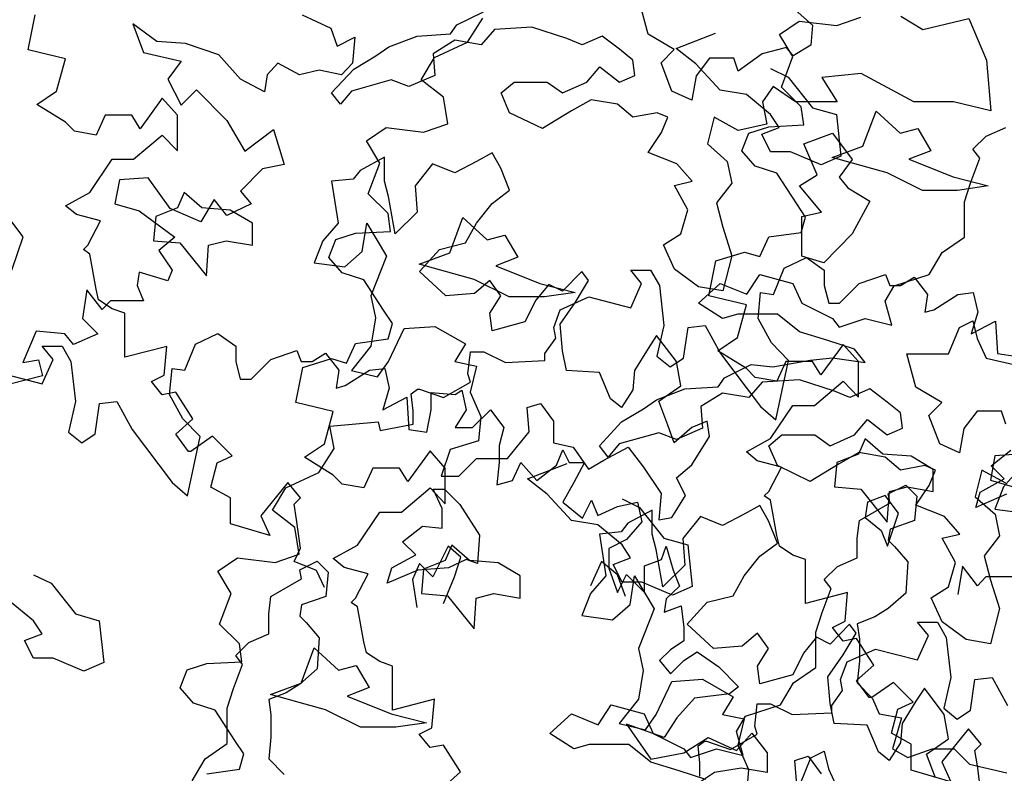
# Model space of a CAD drawing. Units: inches. Extents: x 13 to 460, y 37 to 289.
# Drawn here: x 61 to 67, y 72 to 77 of the extents above; entities that cross this region are included whole.
import ezdxf

# ---------------------------------------------------------------- set-up
doc = ezdxf.new("R2010")
doc.units = ezdxf.units.IN
doc.header["$MEASUREMENT"] = 0
doc.layers.add('G', color=76, linetype='Continuous')

msp = doc.modelspace()

# ---------------------------------------------------------------- linework, layer by layer
at = {"layer": 'G'}
for p, q in [((64.8368, 77.0642), (64.7783, 77.2812)), ((63.5914, 77.1252), (63.7644, 77.2105)), ((65.7946, 77.2227), (65.9092, 77.1227)), ((60.7961, 76.9632), (60.8417, 77.1915)), ((61.4789, 77.1326), (61.5494, 76.9459)), ((61.6365, 77.0164), (61.4789, 77.1326)), ((62.5822, 77.1907), (62.7689, 77.1035)), ((63.6607, 77.0119), (63.7602, 77.1696)), ((65.6937, 77.0635), (65.8222, 77.1507)), ((65.8222, 77.1507), (66.067, 77.1216)), ((66.067, 77.1216), (66.2246, 77.1756)), ((66.4844, 77.1812), (66.6282, 77.0959)), ((66.6282, 77.0959), (66.928, 77.1666)), ((66.928, 77.1666), (67.0425, 76.896)), ((62.7689, 77.1035), (62.8104, 76.9873)), ((63.333, 77.052), (63.5499, 77.0666)), ((63.5499, 77.0666), (63.5914, 77.1252)), ((63.8351, 77.0959), (63.7498, 76.9959)), ((64.0788, 77.1105), (63.8351, 77.0959)), ((64.3079, 77.0374), (64.0788, 77.1105)), ((65.0192, 76.9708), (65.2775, 77.0708)), ((65.9092, 77.1227), (65.897, 76.9935)), ((61.8232, 77.0039), (61.6365, 77.0164)), ((62.0389, 76.9293), (61.8232, 77.0039)), ((62.8104, 76.9873), (62.9265, 77.0454)), ((62.9265, 77.0454), (62.9099, 76.8753)), ((63.1478, 76.9813), (63.333, 77.052)), ((63.5767, 77.0252), (63.4354, 76.9374)), ((63.445, 76.9123), (63.6607, 77.0119)), ((63.7498, 76.9959), (63.5767, 77.0252)), ((64.4078, 76.9959), (64.3079, 77.0374)), ((64.537, 77.052), (64.4078, 76.9959)), ((64.6516, 76.9667), (64.537, 77.052)), ((65.0074, 76.9642), (64.8368, 77.0642)), ((65.7808, 76.9183), (65.6937, 77.0635)), ((61.0408, 76.9051), (60.7961, 76.9632)), ((61.5494, 76.9459), (61.7941, 76.8878)), ((63.0625, 76.9228), (63.1478, 76.9813)), ((63.4354, 76.9374), (63.4476, 76.796)), ((64.7369, 76.896), (64.6516, 76.9667)), ((64.9221, 76.8789), (65.0074, 76.9642)), ((65.1483, 76.8709), (65.0192, 76.9708)), ((65.5802, 76.9374), (65.4242, 76.8228)), ((65.7386, 76.9789), (65.5802, 76.9374)), ((65.7825, 76.9228), (65.7386, 76.9789)), ((65.897, 76.9935), (65.7825, 76.9228)), ((60.9828, 76.6935), (61.0408, 76.9051)), ((61.7941, 76.8878), (61.707, 76.7716)), ((62.1799, 76.7716), (62.0389, 76.9293)), ((62.4246, 76.8753), (62.3541, 76.8006)), ((62.5656, 76.8006), (62.4246, 76.8753)), ((62.9099, 76.8753), (62.8394, 76.8006)), ((62.9187, 76.8374), (63.0625, 76.9228)), ((63.3579, 76.7671), (63.445, 76.9123)), ((64.7515, 76.796), (64.7369, 76.896)), ((64.9928, 76.6936), (64.9221, 76.8789)), ((65.2365, 76.9081), (65.1512, 76.7935)), ((65.3949, 76.9081), (65.2365, 76.9081)), ((65.4242, 76.8228), (65.3949, 76.9081)), ((65.7061, 76.7191), (65.7808, 76.9183)), ((67.0425, 76.896), (67.0718, 76.5644)), ((62.6942, 76.8297), (62.5656, 76.8006)), ((62.8394, 76.8006), (62.6942, 76.8297)), ((62.7749, 76.6814), (62.9187, 76.8374)), ((64.4371, 76.7521), (64.5224, 76.8521)), ((64.5224, 76.8521), (64.6516, 76.7521)), ((65.3067, 76.7002), (65.1483, 76.8709)), ((65.6358, 76.8416), (65.7503, 76.7855)), ((66.226, 76.8082), (65.9701, 76.7814)), ((66.5697, 76.6229), (66.226, 76.8082)), ((61.707, 76.7716), (61.7941, 76.6014)), ((62.3375, 76.6886), (62.1799, 76.7716)), ((62.3541, 76.8006), (62.3375, 76.6886)), ((63.1624, 76.7667), (62.904, 76.6936)), ((63.277, 76.7228), (63.1624, 76.7667)), ((63.4476, 76.796), (63.277, 76.7228)), ((63.503, 76.655), (63.3579, 76.7671)), ((63.879, 76.6814), (63.9643, 76.7521)), ((63.9643, 76.7521), (64.1787, 76.7521)), ((64.1787, 76.7521), (64.2787, 76.6814)), ((64.2787, 76.6814), (64.4371, 76.7521)), ((64.6516, 76.7521), (64.7515, 76.796)), ((65.1512, 76.7935), (65.122, 76.6351)), ((65.7503, 76.7855), (65.9088, 76.5856)), ((65.9701, 76.7814), (66.07, 76.6229)), ((60.8542, 76.6064), (60.9828, 76.6935)), ((61.7941, 76.6014), (61.8937, 76.701)), ((61.8937, 76.701), (62.0928, 76.5019)), ((62.8334, 76.6082), (62.7749, 76.6814)), ((62.904, 76.6936), (62.8334, 76.6082)), ((63.935, 76.5522), (63.879, 76.6814)), ((65.122, 76.6351), (64.9928, 76.6936)), ((65.4774, 76.6709), (65.3067, 76.7002)), ((65.6533, 76.7228), (65.5826, 76.6229)), ((65.7971, 76.6229), (65.6533, 76.7228)), ((65.8347, 76.5905), (65.7061, 76.7191)), ((61.6713, 76.6479), (61.5261, 76.4487)), ((61.7709, 76.5358), (61.6713, 76.6479)), ((63.5321, 76.4807), (63.503, 76.655)), ((64.4663, 76.6375), (64.3372, 76.5644)), ((64.6369, 76.6082), (64.4663, 76.6375)), ((65.6358, 76.5417), (65.4774, 76.6709)), ((65.5826, 76.6229), (65.6118, 76.479)), ((66.07, 76.6229), (65.7971, 76.6229)), ((66.828, 76.6229), (66.5697, 76.6229)), ((67.0718, 76.5644), (66.828, 76.6229)), ((61.0408, 76.4902), (60.8542, 76.6064)), ((64.1495, 76.4498), (63.935, 76.5522)), ((64.3372, 76.5644), (64.1495, 76.4498)), ((64.7369, 76.5229), (64.6369, 76.6082)), ((64.8953, 76.5522), (64.7369, 76.5229)), ((64.966, 76.5229), (64.8953, 76.5522)), ((65.8513, 76.4743), (65.8347, 76.5905)), ((65.9088, 76.5856), (66.0647, 76.5417)), ((66.2371, 76.3344), (66.3224, 76.5636)), ((66.3224, 76.5636), (66.4808, 76.4197)), ((61.0989, 76.4321), (61.0408, 76.4902)), ((61.298, 76.5358), (61.2399, 76.4072)), ((61.4722, 76.5358), (61.298, 76.5358)), ((61.5261, 76.4487), (61.4722, 76.5358)), ((61.7709, 76.3035), (61.7709, 76.5358)), ((62.0928, 76.5019), (62.2089, 76.3027)), ((64.9245, 76.4229), (64.966, 76.5229)), ((65.2682, 76.5229), (65.2243, 76.3498)), ((65.4242, 76.4376), (65.2682, 76.5229)), ((65.6918, 76.4563), (65.6358, 76.5417)), ((66.0647, 76.5417), (66.094, 76.2686)), ((61.2399, 76.4072), (61.0989, 76.4321)), ((62.2089, 76.3027), (62.3956, 76.4438)), ((62.3956, 76.4438), (62.4661, 76.2155)), ((63.0012, 76.3687), (63.1297, 76.4558)), ((63.1297, 76.4558), (63.3745, 76.4268)), ((63.3745, 76.4268), (63.5321, 76.4807)), ((64.8368, 76.2937), (64.9245, 76.4229)), ((65.6118, 76.479), (65.4242, 76.4376)), ((65.4946, 76.4204), (65.6231, 76.4618)), ((65.5773, 76.4125), (65.6918, 76.4563)), ((65.6231, 76.4618), (65.8513, 76.4743)), ((66.4808, 76.4197), (66.5954, 76.449)), ((66.5954, 76.449), (66.6807, 76.3051)), ((67.0396, 76.4003), (67.1688, 76.4563)), ((61.4846, 76.2495), (61.6713, 76.4072)), ((61.6713, 76.4072), (61.7709, 76.3035)), ((63.0883, 76.2235), (63.0012, 76.3687)), ((65.4489, 76.3042), (65.4946, 76.4204)), ((65.6358, 76.2979), (65.5773, 76.4125)), ((65.8531, 76.3498), (66.0384, 76.4205)), ((66.0384, 76.4205), (66.1675, 76.2474)), ((66.9543, 76.3149), (67.0396, 76.4003)), ((65.2243, 76.3498), (65.3535, 76.2352)), ((65.536, 76.2046), (65.4489, 76.3042)), ((65.765, 76.2979), (65.6358, 76.2979)), ((65.9648, 76.2125), (65.765, 76.2979)), ((65.9384, 76.1474), (65.8531, 76.3498)), ((66.0373, 76.2612), (66.2371, 76.3344)), ((66.6807, 76.3051), (66.5369, 76.249)), ((66.9982, 76.2564), (66.9543, 76.3149)), ((61.1984, 76.0337), (61.3436, 76.2495)), ((61.3436, 76.2495), (61.4846, 76.2495)), ((63.1185, 76.262), (62.9601, 76.1767)), ((63.1185, 76.106), (63.1185, 76.262)), ((63.7181, 76.2352), (63.5767, 76.162)), ((63.8205, 76.2913), (63.7181, 76.2352)), ((63.8765, 76.1913), (63.8205, 76.2913)), ((65.0245, 76.2206), (64.8368, 76.2937)), ((65.3535, 76.2352), (65.3827, 76.0938)), ((66.094, 76.2686), (65.9648, 76.2125)), ((66.3955, 76.1613), (66.0373, 76.2612)), ((66.1675, 76.2474), (66.0822, 76.1328)), ((66.5369, 76.249), (66.8245, 76.1344)), ((66.9397, 76.1004), (66.9982, 76.2564)), ((62.3251, 76.1865), (62.1799, 76.0413)), ((62.4661, 76.2155), (62.3251, 76.1865)), ((62.9601, 76.1767), (62.9162, 76.1206)), ((63.0136, 76.0243), (63.0883, 76.2235)), ((63.4329, 76.2206), (63.3184, 76.0767)), ((63.5767, 76.162), (63.4329, 76.2206)), ((63.935, 76.0474), (63.8765, 76.1913)), ((65.1244, 76.106), (65.0245, 76.2206)), ((65.6771, 76.1589), (65.536, 76.2046)), ((61.3918, 76.1159), (61.3628, 75.9583)), ((61.5784, 76.1284), (61.3918, 76.1159)), ((61.7236, 75.9292), (61.5784, 76.1284)), ((62.9162, 76.1206), (62.7749, 76.106)), ((62.7749, 76.106), (62.8163, 75.8329)), ((63.1453, 76.006), (63.1185, 76.106)), ((65.0098, 76.0791), (65.1244, 76.106)), ((65.8056, 75.9598), (65.6771, 76.1589)), ((65.8239, 76.0767), (65.9384, 76.1474)), ((66.0822, 76.1328), (66.1383, 76.0621)), ((66.6246, 76.0467), (66.3955, 76.1613)), ((66.8245, 76.1344), (67.0536, 76.0759)), ((62.1799, 76.0413), (62.2504, 75.9583)), ((63.3184, 76.0767), (63.333, 75.9036)), ((63.8205, 75.9621), (63.935, 76.0474)), ((65.0951, 75.9207), (65.0098, 76.0791)), ((65.3827, 76.0938), (65.2828, 75.9645)), ((65.9677, 75.9036), (65.8239, 76.0767)), ((66.1383, 76.0621), (66.2821, 75.9767)), ((66.8537, 76.0467), (66.6246, 76.0467)), ((67.0536, 76.0759), (66.8537, 76.0467)), ((66.8983, 75.9711), (66.9397, 76.1004)), ((61.0408, 75.9466), (61.1984, 76.0337)), ((61.8146, 76.0328), (61.7707, 75.9328)), ((61.9291, 75.9328), (61.8146, 76.0328)), ((62.0098, 75.9873), (61.9227, 75.8421)), ((62.0928, 75.8836), (62.0098, 75.9873)), ((63.1422, 75.8956), (63.0136, 76.0243)), ((63.1892, 75.7622), (63.1453, 76.006)), ((66.2821, 75.9767), (66.1675, 75.7622)), ((61.1113, 75.8885), (61.0408, 75.9466)), ((61.3628, 75.9583), (61.5204, 75.9126)), ((61.5204, 75.9126), (61.7527, 75.7425)), ((61.7707, 75.9328), (61.6294, 75.8768)), ((61.9227, 75.8421), (61.7236, 75.9292)), ((62.1144, 75.9182), (61.9291, 75.9328)), ((62.2504, 75.9583), (62.0928, 75.8836)), ((62.2582, 75.8329), (62.1144, 75.9182)), ((63.7181, 75.8329), (63.8205, 75.9621)), ((65.0513, 75.7622), (65.0951, 75.9207)), ((65.2828, 75.9645), (65.3242, 75.8061)), ((65.8637, 75.8726), (65.8056, 75.9598)), ((66.8983, 75.7419), (66.8983, 75.9711)), ((60.7649, 75.7434), (60.6771, 75.8579)), ((61.269, 75.847), (61.1113, 75.8885)), ((61.186, 75.6893), (61.269, 75.847)), ((61.6294, 75.8768), (61.6147, 75.7183)), ((63.1588, 75.7795), (63.1422, 75.8956)), ((63.333, 75.9036), (63.1892, 75.7622)), ((63.5446, 75.6395), (63.6299, 75.8687)), ((63.6299, 75.8687), (63.7883, 75.7249)), ((65.8347, 75.773), (65.8637, 75.8726)), ((65.8385, 75.8768), (65.9677, 75.9036)), ((65.8385, 75.6183), (65.8385, 75.8768)), ((62.2582, 75.689), (62.2582, 75.8329)), ((62.8163, 75.8329), (62.7164, 75.7183)), ((62.9747, 75.6476), (63.004, 75.8329)), ((63.004, 75.8329), (63.1332, 75.6183)), ((63.6474, 75.7036), (63.7181, 75.8329)), ((65.3242, 75.8061), (65.3827, 75.6207)), ((60.6917, 75.5263), (60.7649, 75.7434)), ((61.6147, 75.7183), (61.7853, 75.7036)), ((61.7527, 75.7425), (61.649, 75.6553)), ((61.973, 75.689), (62.0876, 75.7183)), ((62.0876, 75.7183), (62.2582, 75.689)), ((62.7164, 75.7183), (62.6603, 75.5744)), ((62.7564, 75.6093), (62.8021, 75.7255)), ((62.8021, 75.7255), (62.9306, 75.767)), ((62.9306, 75.767), (63.1588, 75.7795)), ((63.7883, 75.7249), (63.9029, 75.7541)), ((63.9029, 75.7541), (63.9882, 75.6103)), ((64.9367, 75.6915), (65.0513, 75.7622)), ((65.5651, 75.6153), (65.6231, 75.744)), ((65.6231, 75.744), (65.8347, 75.773)), ((66.1675, 75.7622), (65.9823, 75.5744)), ((66.7545, 75.642), (66.8983, 75.7419)), ((61.157, 75.6603), (61.186, 75.6893)), ((61.1984, 75.6312), (61.157, 75.6603)), ((61.649, 75.6553), (61.7361, 75.5267)), ((61.7853, 75.7036), (61.9584, 75.4891)), ((61.9584, 75.4891), (61.973, 75.689)), ((63.3476, 75.5183), (63.4768, 75.6622)), ((63.4768, 75.6622), (63.6474, 75.7036)), ((65.0098, 75.533), (64.9367, 75.6915)), ((61.2399, 75.403), (61.1984, 75.6312)), ((62.8435, 75.5097), (62.7564, 75.6093)), ((62.8602, 75.5476), (62.9747, 75.6476)), ((63.1332, 75.6183), (63.0308, 75.3599)), ((63.3448, 75.5664), (63.5446, 75.6395)), ((63.9882, 75.6103), (63.8444, 75.5542)), ((65.2789, 75.5863), (65.4655, 75.6444)), ((65.3827, 75.6207), (65.3242, 75.3916)), ((65.4655, 75.6444), (65.5651, 75.6153)), ((65.724, 75.5386), (65.8692, 75.6092)), ((65.9823, 75.5744), (65.8385, 75.6183)), ((65.8692, 75.6092), (65.9854, 75.5262)), ((66.6692, 75.4981), (66.7545, 75.642)), ((61.7361, 75.5267), (61.707, 75.4562)), ((62.6603, 75.5744), (62.8602, 75.5476)), ((63.703, 75.4664), (63.3448, 75.5664)), ((63.8444, 75.5542), (64.132, 75.4396)), ((64.7244, 75.5262), (64.853, 75.5262)), ((64.7949, 75.439), (64.7244, 75.5262)), ((64.853, 75.5262), (64.9111, 75.4266)), ((65.1658, 75.4184), (65.0098, 75.533)), ((65.2332, 75.3581), (65.2789, 75.5863)), ((65.6535, 75.3685), (65.724, 75.5386)), ((65.9854, 75.5262), (65.9854, 75.4266)), ((61.5204, 75.5143), (61.5079, 75.4271)), ((61.707, 75.4562), (61.5204, 75.5143)), ((62.9846, 75.4641), (62.8435, 75.5097)), ((63.1131, 75.2649), (62.9846, 75.4641)), ((63.5182, 75.3599), (63.3476, 75.5183)), ((63.9321, 75.3518), (63.703, 75.4664)), ((64.4054, 75.5183), (64.2787, 75.3891)), ((64.4493, 75.4598), (64.4054, 75.5183)), ((65.4798, 75.3689), (65.5651, 75.4981)), ((65.5651, 75.4981), (65.7796, 75.4396)), ((66.2135, 75.439), (66.3835, 75.4971)), ((66.3835, 75.4971), (66.4126, 75.4266)), ((66.4401, 75.425), (66.6692, 75.4981)), ((66.4831, 75.4266), (66.5702, 75.4805)), ((66.5702, 75.4805), (66.6573, 75.3685)), ((61.1803, 75.3981), (61.1512, 75.2113)), ((61.2798, 75.2694), (61.1803, 75.3981)), ((61.2565, 75.3325), (61.2399, 75.403)), ((61.5079, 75.4271), (61.5494, 75.3275)), ((63.8058, 75.4598), (63.7059, 75.3745)), ((63.8765, 75.3599), (63.8058, 75.4598)), ((64.1909, 75.433), (64.1056, 75.3306)), ((64.132, 75.4396), (64.3611, 75.3811)), ((64.2787, 75.3891), (64.1909, 75.433)), ((64.364, 75.3184), (64.4493, 75.4598)), ((64.7244, 75.2814), (64.7949, 75.439)), ((64.9111, 75.4266), (64.9401, 75.1652)), ((65.1654, 75.3104), (65.3067, 75.4396)), ((65.3242, 75.3916), (65.1658, 75.4184)), ((65.3067, 75.4396), (65.4798, 75.3689)), ((65.7796, 75.4396), (65.8381, 75.3104)), ((65.9854, 75.4266), (66.0144, 75.3104)), ((66.0849, 75.3104), (66.2135, 75.439)), ((66.3816, 75.325), (66.4401, 75.425)), ((66.4126, 75.4266), (66.4831, 75.4266)), ((61.3436, 75.2744), (61.2565, 75.3325)), ((63.0308, 75.3599), (63.06, 75.216)), ((63.7059, 75.3745), (63.5182, 75.3599)), ((63.8058, 75.2453), (63.8765, 75.3599)), ((64.1612, 75.3518), (63.9321, 75.3518)), ((64.3611, 75.3811), (64.1612, 75.3518)), ((64.264, 75.2689), (64.4506, 75.3519)), ((64.4506, 75.3519), (64.7244, 75.2814)), ((65.478, 75.3), (65.2332, 75.3581)), ((65.554, 75.2108), (65.5706, 75.381)), ((65.5706, 75.381), (65.6535, 75.3685)), ((66.6573, 75.3685), (66.6407, 75.2523)), ((66.6988, 75.2689), (66.8564, 75.3685)), ((66.8564, 75.3685), (66.956, 75.381)), ((66.956, 75.381), (66.985, 75.2523)), ((61.3337, 75.3275), (61.2798, 75.2694)), ((61.4499, 75.3275), (61.3337, 75.3275)), ((61.4266, 75.2453), (61.3436, 75.2744)), ((61.5494, 75.3275), (61.4499, 75.3275)), ((64.1056, 75.3306), (64.0349, 75.1892)), ((64.2225, 75.1527), (64.264, 75.2689)), ((64.264, 75.1745), (64.364, 75.3184)), ((65.3214, 75.2104), (65.1654, 75.3104)), ((65.4199, 75.0883), (65.478, 75.3)), ((65.8381, 75.3104), (66.0379, 75.2104)), ((66.0144, 75.3104), (66.0849, 75.3104)), ((66.4255, 75.1689), (66.3816, 75.325)), ((66.6407, 75.2523), (66.6988, 75.2689)), ((61.1512, 75.2113), (61.2508, 75.1118)), ((61.4266, 75.1001), (61.4266, 75.2453)), ((63.06, 75.216), (63.0308, 75.0307)), ((63.1712, 75.1778), (63.1131, 75.2649)), ((63.8205, 75.1307), (63.8058, 75.2453)), ((65.4213, 75.2397), (65.3214, 75.2104)), ((65.6796, 75.2397), (65.4213, 75.2397)), ((65.6411, 75.0531), (65.554, 75.2108)), ((65.8234, 75.1251), (65.6796, 75.2397)), ((66.0379, 75.2104), (66.0818, 75.1543)), ((66.0818, 75.1543), (66.2524, 75.2104)), ((66.2524, 75.2104), (66.4255, 75.1689)), ((66.985, 75.2523), (66.9435, 75.1112)), ((63.1422, 75.0782), (63.1712, 75.1778)), ((63.1453, 74.9307), (63.2477, 75.1453)), ((63.2477, 75.1453), (63.4476, 75.1599)), ((63.4476, 75.1599), (63.6474, 75.0453)), ((64.0349, 75.1892), (63.8205, 75.1307)), ((64.235, 75.0822), (64.2225, 75.1527)), ((64.2787, 75.0014), (64.264, 75.1745)), ((64.9401, 75.1652), (64.8945, 74.966)), ((65.0687, 74.9536), (65.0977, 75.1527)), ((65.0977, 75.1527), (65.2097, 75.1652)), ((65.2097, 75.1652), (65.3093, 74.9826)), ((66.7959, 74.9812), (66.8666, 75.1519)), ((66.8666, 75.1519), (66.9543, 75.1958)), ((66.9435, 75.1112), (67.1011, 75.1942)), ((66.9543, 75.1958), (66.9811, 75.0812)), ((67.1011, 75.1942), (67.1136, 74.9826)), ((60.8484, 75.1284), (60.7613, 74.925)), ((61.0351, 75.1118), (60.8484, 75.1284)), ((61.0931, 75.0412), (61.0351, 75.1118)), ((61.2508, 75.1118), (61.0931, 75.0412)), ((61.4266, 74.959), (61.4266, 75.1001)), ((61.8886, 75.0437), (62.0338, 75.1142)), ((62.0338, 75.1142), (62.1499, 75.0312)), ((62.9306, 75.0491), (63.1422, 75.0782)), ((64.1644, 74.9826), (64.235, 75.0822)), ((64.8929, 75.1014), (64.8368, 75.0161)), ((65.022, 74.9307), (64.8929, 75.1014)), ((65.2913, 75.0012), (65.4199, 75.0883)), ((66.0087, 75.069), (65.8234, 75.1251)), ((66.9811, 75.0812), (67.0396, 74.9519)), ((60.889, 75.0312), (61.0176, 75.0312)), ((60.9595, 74.9441), (60.889, 75.0312)), ((61.0176, 75.0312), (61.0756, 74.9316)), ((61.7003, 75.0295), (61.4266, 74.959)), ((61.6837, 74.8428), (61.7003, 75.0295)), ((61.8181, 74.8735), (61.8886, 75.0437)), ((62.1499, 75.0312), (62.1499, 74.9316)), ((62.8726, 74.9205), (62.9306, 75.0491)), ((63.0308, 75.0307), (62.904, 74.8722)), ((63.6474, 75.0453), (63.5767, 74.9307)), ((64.8368, 75.0161), (64.7491, 74.8722)), ((65.7531, 74.937), (65.6411, 75.0531)), ((66.1084, 75.0427), (65.9633, 74.8435)), ((66.1817, 75.0105), (66.0087, 75.069)), ((66.208, 74.9307), (66.1084, 75.0427)), ((62.3781, 74.9441), (62.5481, 75.0022)), ((62.5481, 75.0022), (62.5772, 74.9316)), ((62.5864, 74.8915), (62.773, 74.9496)), ((62.6477, 74.9316), (62.7348, 74.9856)), ((62.7348, 74.9856), (62.8219, 74.8735)), ((62.773, 74.9496), (62.8726, 74.9205)), ((63.6626, 74.8498), (63.6791, 74.995)), ((63.6791, 74.995), (63.7663, 74.995)), ((63.7663, 74.995), (63.9073, 74.9245)), ((64.1644, 74.937), (64.1644, 74.9826)), ((64.3055, 74.8722), (64.2787, 75.0014)), ((64.8945, 74.966), (64.9816, 74.8955)), ((64.9816, 74.8955), (65.0687, 74.9536)), ((65.478, 74.885), (65.2913, 75.0012)), ((65.3093, 74.9826), (65.5706, 74.6382)), ((65.8941, 74.9398), (66.0379, 74.9544)), ((66.0379, 74.9544), (66.2524, 74.9251)), ((66.2524, 74.9251), (66.1817, 75.0105)), ((66.5229, 74.9812), (66.7959, 74.9812)), ((66.5814, 74.7642), (66.5229, 74.9812)), ((67.0396, 74.9519), (67.2395, 74.9081)), ((67.1136, 74.9826), (67.2297, 74.966)), ((60.7613, 74.925), (60.865, 74.9416)), ((60.865, 74.9416), (60.8899, 74.8379)), ((60.889, 74.7864), (60.9595, 74.9441)), ((61.0756, 74.9316), (61.1047, 74.6702)), ((61.7186, 74.7158), (61.7351, 74.886)), ((61.7351, 74.886), (61.8181, 74.8735)), ((62.1499, 74.9316), (62.179, 74.8154)), ((62.2495, 74.8154), (62.3781, 74.9441)), ((62.5407, 74.6632), (62.5864, 74.8915)), ((62.5772, 74.9316), (62.6477, 74.9316)), ((63.021, 74.8735), (63.1205, 74.886)), ((63.0747, 74.8308), (63.1453, 74.9307)), ((63.1205, 74.886), (63.1496, 74.7573)), ((63.5767, 74.9307), (63.7181, 74.9015)), ((63.7181, 74.9015), (63.6767, 74.7308)), ((63.9073, 74.9245), (64.1644, 74.937)), ((65.0513, 74.7722), (65.022, 74.9307)), ((65.336, 74.8252), (65.509, 74.9105)), ((65.536, 74.8269), (65.478, 74.885)), ((65.509, 74.9105), (65.6504, 74.8959)), ((65.6504, 74.8959), (65.8941, 74.9398)), ((65.6701, 74.551), (65.7531, 74.937)), ((65.7351, 74.9307), (65.6771, 74.802)), ((65.9093, 74.9307), (65.7351, 74.9307)), ((65.9633, 74.8435), (65.9093, 74.9307)), ((66.208, 74.6983), (66.208, 74.9307)), ((60.6152, 74.8569), (60.889, 74.7864)), ((60.8899, 74.8379), (60.6784, 74.7839)), ((61.6008, 74.8013), (61.6837, 74.8428)), ((62.8219, 74.8735), (62.8053, 74.7573)), ((62.8634, 74.7739), (63.021, 74.8735)), ((62.904, 74.8722), (63.0747, 74.8308)), ((63.6791, 74.7959), (63.6626, 74.8498)), ((64.52, 74.86), (64.3055, 74.8722)), ((64.5931, 74.6869), (64.52, 74.86)), ((64.7491, 74.8722), (64.7369, 74.7454)), ((65.2946, 74.7666), (65.336, 74.8252)), ((65.6771, 74.802), (65.536, 74.8269)), ((61.6713, 74.7142), (61.6008, 74.8013)), ((62.179, 74.8154), (62.2495, 74.8154)), ((62.8053, 74.7573), (62.8634, 74.7739)), ((63.1496, 74.7573), (63.1081, 74.6163)), ((63.5049, 74.6963), (63.6791, 74.7959)), ((64.9075, 74.6723), (65.0513, 74.7722)), ((65.0776, 74.752), (65.2946, 74.7666)), ((65.5797, 74.7959), (65.4944, 74.6959)), ((65.8234, 74.8105), (65.5797, 74.7959)), ((66.0526, 74.7374), (65.8234, 74.8105)), ((65.9218, 74.6443), (66.1084, 74.802)), ((66.1084, 74.802), (66.208, 74.6983)), ((66.752, 74.6642), (66.5814, 74.7642)), ((61.7584, 74.7308), (61.6713, 74.7142)), ((61.8057, 74.5582), (61.7186, 74.7158)), ((61.8704, 74.5565), (61.7584, 74.7308)), ((63.1081, 74.6163), (63.2657, 74.6992)), ((63.2657, 74.6992), (63.2781, 74.4876)), ((63.2934, 74.7212), (63.3349, 74.7502)), ((63.3058, 74.6091), (63.2934, 74.7212)), ((63.3349, 74.7502), (63.3473, 74.7502)), ((63.3473, 74.7502), (63.5049, 74.6963)), ((63.4233, 74.7283), (63.5809, 74.7158)), ((63.4233, 74.6163), (63.4233, 74.7283)), ((63.5809, 74.7158), (63.6224, 74.7449)), ((63.6224, 74.7449), (63.6515, 74.6163)), ((63.6767, 74.7308), (63.7473, 74.5723)), ((64.7369, 74.7454), (64.6638, 74.6308)), ((64.8924, 74.6813), (65.0776, 74.752)), ((65.3214, 74.7252), (65.18, 74.6374)), ((65.4944, 74.6959), (65.3214, 74.7252)), ((66.1525, 74.6959), (66.0526, 74.7374)), ((66.2817, 74.752), (66.1525, 74.6959)), ((66.3962, 74.6667), (66.2817, 74.752)), ((61.1047, 74.6702), (61.059, 74.471)), ((61.2333, 74.4586), (61.2623, 74.6577)), ((61.2623, 74.6577), (61.3743, 74.6702)), ((61.3743, 74.6702), (61.4738, 74.4876)), ((62.7855, 74.6051), (62.5407, 74.6632)), ((64.0496, 74.6308), (64.1349, 74.6576)), ((64.0617, 74.4723), (64.0496, 74.6308)), ((64.1349, 74.6576), (64.2202, 74.543)), ((64.6638, 74.6308), (64.5931, 74.6869)), ((64.8071, 74.6228), (64.8924, 74.6813)), ((64.966, 74.5162), (64.9075, 74.6723)), ((65.18, 74.6374), (65.1922, 74.496)), ((65.5706, 74.6382), (65.6701, 74.551)), ((65.6356, 74.4286), (65.7808, 74.6443)), ((65.7808, 74.6443), (65.9218, 74.6443)), ((66.4815, 74.596), (66.3962, 74.6667)), ((66.6667, 74.5789), (66.752, 74.6642)), ((62.7274, 74.3935), (62.7855, 74.6051)), ((63.3058, 74.522), (63.3058, 74.6091)), ((63.3943, 74.471), (63.4233, 74.6163)), ((63.6515, 74.6163), (63.5809, 74.5001)), ((63.6929, 74.5001), (63.8091, 74.6163)), ((63.7473, 74.5723), (63.7327, 74.4138)), ((63.8091, 74.6163), (63.8962, 74.5001)), ((64.6633, 74.5374), (64.8071, 74.6228)), ((66.4961, 74.496), (66.4815, 74.596)), ((66.7374, 74.3936), (66.6667, 74.5789)), ((66.9811, 74.6081), (66.8958, 74.4936)), ((67.1396, 74.6081), (66.9811, 74.6081)), ((67.1688, 74.5228), (67.1396, 74.6081)), ((61.7584, 74.4569), (61.8704, 74.5565)), ((61.9177, 74.442), (61.8057, 74.5582)), ((62.7625, 74.5096), (63.0777, 74.5386)), ((62.7915, 74.3643), (62.7625, 74.5096)), ((63.0777, 74.5386), (63.0902, 74.4805)), ((63.0902, 74.4805), (63.3058, 74.522)), ((63.5809, 74.5001), (63.6929, 74.5001)), ((63.8962, 74.5001), (63.8671, 74.3839)), ((64.2202, 74.543), (64.2202, 74.4016)), ((64.5195, 74.3814), (64.6633, 74.5374)), ((65.0074, 74.4016), (64.966, 74.5162)), ((65.122, 74.5016), (65.0074, 74.4016)), ((65.2219, 74.543), (65.122, 74.5016)), ((65.2365, 74.4431), (65.2219, 74.543)), ((66.1817, 74.4521), (66.267, 74.5521)), ((66.267, 74.5521), (66.3962, 74.4521)), ((61.059, 74.471), (61.1462, 74.4005)), ((61.1462, 74.4005), (61.2333, 74.4586)), ((61.4738, 74.4876), (61.7351, 74.1432)), ((61.8414, 74.3449), (61.7584, 74.4569)), ((61.8347, 74.0561), (61.9177, 74.442)), ((61.999, 74.4445), (61.858, 74.3449)), ((62.1276, 74.3158), (61.999, 74.4445)), ((63.2781, 74.4876), (63.3943, 74.471)), ((63.9204, 74.2992), (64.0617, 74.4723)), ((64.907, 74.4667), (64.6487, 74.3936)), ((65.0216, 74.4228), (64.907, 74.4667)), ((65.1922, 74.496), (65.0216, 74.4228)), ((65.122, 74.2578), (65.2365, 74.4431)), ((65.6236, 74.3814), (65.7089, 74.4521)), ((65.7089, 74.4521), (65.9234, 74.4521)), ((65.9234, 74.4521), (66.0233, 74.3814)), ((66.0233, 74.3814), (66.1817, 74.4521)), ((66.3962, 74.4521), (66.4961, 74.496)), ((66.8958, 74.4936), (66.8666, 74.3351)), ((62.5988, 74.3064), (62.7274, 74.3935)), ((63.7327, 74.4138), (63.5475, 74.3577)), ((63.8671, 74.3839), (63.8671, 74.2718)), ((64.2202, 74.4016), (64.3493, 74.3724)), ((64.3493, 74.3724), (64.4493, 74.2285)), ((64.578, 74.3082), (64.5195, 74.3814)), ((64.5492, 74.287), (64.7076, 74.3724)), ((64.6487, 74.3936), (64.578, 74.3082)), ((64.7076, 74.3724), (64.8075, 74.2431)), ((65.478, 74.3414), (65.6356, 74.4286)), ((65.6796, 74.2522), (65.6236, 74.3814)), ((66.2517, 74.4277), (66.2079, 74.3277)), ((66.3663, 74.3277), (66.2517, 74.4277)), ((66.8666, 74.3351), (66.7374, 74.3936)), ((61.858, 74.3449), (61.8414, 74.3449)), ((62.028, 74.2702), (62.1276, 74.3158)), ((62.7855, 74.1902), (62.5988, 74.3064)), ((62.692, 74.2066), (62.7915, 74.3643)), ((63.4159, 74.3479), (63.2708, 74.1487)), ((63.5155, 74.2358), (63.4159, 74.3479)), ((63.5475, 74.3577), (63.489, 74.1846)), ((64.2404, 74.2552), (64.2819, 74.3548)), ((64.2819, 74.3548), (64.3234, 74.2718)), ((65.5485, 74.2833), (65.478, 74.3414)), ((66.2079, 74.3277), (66.0665, 74.2716)), ((66.211, 74.3375), (66.0818, 74.2644)), ((66.3816, 74.3082), (66.211, 74.3375)), ((66.5515, 74.3131), (66.3663, 74.3277)), ((66.4815, 74.2229), (66.3816, 74.3082)), ((66.6953, 74.2277), (66.5515, 74.3131)), ((67.0967, 74.3158), (67.0677, 74.1581)), ((67.0726, 74.2509), (67.2018, 74.3533)), ((67.2833, 74.3283), (67.0967, 74.3158)), ((61.9865, 74.1125), (62.028, 74.2702)), ((63.6035, 74.1846), (63.7181, 74.2992)), ((63.7181, 74.2992), (63.9204, 74.2992)), ((63.8671, 74.2718), (63.8505, 74.1266)), ((63.9542, 74.1557), (64.0082, 74.2718)), ((64.0082, 74.2718), (64.1119, 74.1557)), ((64.0504, 74.1656), (64.3088, 74.2655)), ((64.1119, 74.1557), (64.2404, 74.2552)), ((64.3234, 74.2718), (64.423, 74.2718)), ((64.423, 74.2718), (64.3524, 74.1432)), ((64.4493, 74.2285), (64.5492, 74.287)), ((64.8075, 74.2431), (64.9221, 74.07)), ((65.022, 74.1724), (65.122, 74.2578)), ((65.7061, 74.2418), (65.5485, 74.2833)), ((65.6231, 74.0842), (65.7061, 74.2418)), ((65.8941, 74.1498), (65.6796, 74.2522)), ((66.0818, 74.2644), (65.8941, 74.1498)), ((66.0665, 74.2716), (66.0519, 74.1131)), ((66.6399, 74.2522), (66.4815, 74.2229)), ((66.7106, 74.2229), (66.6399, 74.2522)), ((67.158, 74.1656), (67.0726, 74.2509)), ((62.4763, 74.107), (62.692, 74.2066)), ((62.8435, 74.1321), (62.7855, 74.1902)), ((63.0426, 74.2358), (62.9846, 74.1072)), ((63.2168, 74.2358), (63.0426, 74.2358)), ((63.2708, 74.1487), (63.2168, 74.2358)), ((63.489, 74.1846), (63.6035, 74.1846)), ((63.5155, 74.0035), (63.5155, 74.2358)), ((66.6692, 74.1229), (66.7106, 74.2229)), ((66.6953, 74.0839), (66.6953, 74.2277)), ((67.0128, 74.2229), (66.969, 74.0498)), ((67.1688, 74.1376), (67.0128, 74.2229)), ((67.2534, 74.2277), (67.1535, 74.1131)), ((61.7351, 74.1432), (61.8347, 74.0561)), ((62.4884, 74.1415), (62.3142, 73.9258)), ((62.5714, 74.0419), (62.4884, 74.1415)), ((62.9846, 74.1072), (62.8435, 74.1321)), ((63.8505, 74.1266), (63.9542, 74.1557)), ((64.1796, 74.0656), (64.0504, 74.1656)), ((64.3524, 74.1432), (64.2819, 74.0146)), ((65.0805, 74.0578), (65.022, 74.1724)), ((66.0519, 74.1131), (66.2225, 74.0985)), ((66.4024, 74.068), (66.517, 74.1241)), ((66.4102, 74.0839), (66.5247, 74.1131)), ((66.517, 74.1241), (66.5876, 74.0534)), ((66.5247, 74.1131), (66.6953, 74.0839)), ((66.5814, 73.9937), (66.6692, 74.1229)), ((67.002, 74.0802), (67.158, 74.1656)), ((67.0677, 74.1581), (67.2253, 74.1125)), ((67.1535, 74.1131), (67.0975, 73.9693)), ((62.1151, 74.0419), (61.9865, 74.1125)), ((62.3892, 73.9618), (62.4763, 74.107)), ((63.2293, 73.9495), (63.4159, 74.1072)), ((63.4159, 74.1072), (63.5155, 74.0035)), ((63.4371, 74.0997), (63.5102, 74.0997)), ((63.4956, 73.9729), (63.4371, 74.0997)), ((63.5102, 74.0997), (63.6101, 73.9998)), ((64.338, 73.8949), (64.1796, 74.0656)), ((64.9221, 74.07), (64.9075, 73.8993)), ((64.9928, 73.914), (65.0805, 74.0578)), ((65.5941, 74.0551), (65.6231, 74.0842)), ((65.6356, 74.0261), (65.5941, 74.0551)), ((66.2225, 74.0985), (66.3955, 73.8839)), ((66.382, 74.0578), (66.2675, 74.0139)), ((66.4698, 73.9432), (66.382, 74.0578)), ((66.3955, 73.8839), (66.4102, 74.0839)), ((66.4146, 74.0095), (66.4024, 74.068)), ((66.5876, 74.0534), (66.573, 73.8949)), ((66.969, 74.0498), (67.0981, 73.9352)), ((66.9727, 73.9803), (67.002, 74.0802)), ((67.1726, 74.0656), (66.9727, 73.9803)), ((62.1151, 73.8718), (62.1151, 74.0419)), ((62.5299, 74.0005), (62.5714, 74.0419)), ((62.5465, 73.9009), (62.5299, 74.0005)), ((63.6101, 73.9998), (63.7393, 73.7998)), ((64.2819, 74.0146), (64.4105, 73.9108)), ((64.4105, 73.9108), (64.4686, 74.027)), ((64.4686, 74.027), (64.5101, 73.9274)), ((64.5101, 73.9274), (64.6386, 73.9855)), ((64.6386, 73.9855), (64.7672, 74.0146)), ((64.6671, 74.0363), (64.7816, 73.9803)), ((64.7672, 74.0146), (64.7963, 73.8859)), ((65.5651, 73.9913), (65.4627, 73.9352)), ((65.6212, 73.8913), (65.5651, 73.9913)), ((65.6771, 73.7978), (65.6356, 74.0261)), ((66.2147, 73.8949), (66.4146, 74.0095)), ((66.2675, 74.0139), (66.2528, 73.914)), ((66.7691, 73.9206), (66.5814, 73.9937)), ((62.3142, 73.9258), (62.3723, 73.7971)), ((62.5343, 73.8498), (62.3892, 73.9618)), ((62.9431, 73.7337), (63.0883, 73.9495)), ((63.0883, 73.9495), (63.2293, 73.9495)), ((63.4956, 73.8437), (63.4956, 73.9729)), ((64.8632, 73.962), (64.7047, 73.8767)), ((64.7816, 73.9803), (64.94, 73.7803)), ((64.8632, 73.806), (64.8632, 73.962)), ((65.1776, 73.9206), (65.063, 73.7767)), ((65.3214, 73.862), (65.1776, 73.9206)), ((65.4627, 73.9352), (65.3214, 73.862)), ((66.3966, 73.7262), (66.4698, 73.9432)), ((66.869, 73.806), (66.7691, 73.9206)), ((67.0975, 73.9693), (67.2973, 73.9424)), ((67.0981, 73.9352), (67.1274, 73.7938)), ((62.3723, 73.7971), (62.1151, 73.8718)), ((62.5714, 73.7141), (62.5465, 73.9009)), ((63.2372, 73.7559), (63.3664, 73.8583)), ((63.3664, 73.8583), (63.4956, 73.8437)), ((64.5087, 73.8657), (64.338, 73.8949)), ((64.6671, 73.7364), (64.5087, 73.8657)), ((64.7047, 73.8767), (64.6609, 73.8206)), ((64.7963, 73.8859), (64.6967, 73.7697)), ((64.9075, 73.8993), (64.9928, 73.914)), ((65.6796, 73.7474), (65.6212, 73.8913)), ((66.2001, 73.7803), (66.2147, 73.8949)), ((66.2528, 73.914), (66.3552, 73.8286)), ((66.573, 73.8949), (66.4146, 73.8388)), ((62.5634, 73.6755), (62.5343, 73.8498)), ((63.7393, 73.7998), (63.7247, 73.6145)), ((64.6609, 73.8206), (64.5195, 73.806)), ((64.5195, 73.806), (64.5609, 73.5329)), ((64.89, 73.706), (64.8632, 73.806)), ((65.6937, 73.7273), (65.6771, 73.7978)), ((66.3552, 73.8286), (66.3966, 73.7262)), ((66.4146, 73.8388), (66.4024, 73.7657)), ((66.7545, 73.7791), (66.869, 73.806)), ((67.1274, 73.7938), (67.0275, 73.6645)), ((62.7855, 73.6466), (62.9431, 73.7337)), ((63.3225, 73.6706), (63.2372, 73.7559)), ((63.5592, 73.7328), (63.5154, 73.6328)), ((63.6738, 73.6328), (63.5592, 73.7328)), ((64.6967, 73.7697), (64.5806, 73.7117)), ((64.7231, 73.6511), (64.6671, 73.7364)), ((64.9248, 73.6411), (64.9539, 73.7282)), ((64.94, 73.7803), (65.096, 73.7364)), ((64.9539, 73.7282), (64.9995, 73.5706)), ((65.063, 73.7767), (65.0776, 73.6036)), ((65.096, 73.7364), (65.1253, 73.4634)), ((65.5651, 73.6621), (65.6796, 73.7474)), ((66.2001, 73.6511), (66.2001, 73.7803)), ((66.4024, 73.7657), (66.4438, 73.7243)), ((66.8398, 73.6207), (66.7545, 73.7791)), ((62.4058, 73.6215), (62.5634, 73.6755)), ((62.5299, 73.627), (62.5714, 73.7141)), ((63.1665, 73.5853), (63.3225, 73.6706)), ((63.5337, 73.7266), (63.4341, 73.5274)), ((63.6166, 73.656), (63.5337, 73.7266)), ((64.5806, 73.7117), (64.5806, 73.583)), ((64.9338, 73.4622), (64.89, 73.706)), ((65.7808, 73.6692), (65.6937, 73.7273)), ((65.8637, 73.6402), (65.7808, 73.6692)), ((66.4438, 73.7243), (66.5291, 73.6243)), ((67.0275, 73.6645), (67.0689, 73.5061)), ((62.0325, 73.5635), (62.161, 73.6506)), ((62.161, 73.6506), (62.4058, 73.6215)), ((62.6751, 73.5689), (62.5299, 73.627)), ((62.567, 73.5731), (62.6815, 73.6291)), ((62.6815, 73.6291), (62.7522, 73.5584)), ((62.856, 73.5885), (62.7855, 73.6466)), ((63.347, 73.6145), (63.3014, 73.5108)), ((63.4341, 73.5274), (63.347, 73.6145)), ((63.5154, 73.6328), (63.374, 73.5768)), ((63.6516, 73.6413), (63.537, 73.5853)), ((63.5752, 73.5274), (63.6166, 73.656)), ((63.7247, 73.6145), (63.6516, 73.6413)), ((63.859, 73.6182), (63.6738, 73.6328)), ((64.0028, 73.5329), (63.859, 73.6182)), ((64.5333, 73.627), (64.4628, 73.4693)), ((64.637, 73.5399), (64.5333, 73.627)), ((64.6086, 73.6072), (64.7231, 73.6511)), ((64.6671, 73.4926), (64.6086, 73.6072)), ((64.8129, 73.5996), (64.9248, 73.6411)), ((64.8129, 73.4253), (64.8129, 73.5996)), ((65.0776, 73.6036), (64.9338, 73.4622)), ((65.4627, 73.5329), (65.5651, 73.6621)), ((65.8637, 73.4949), (65.8637, 73.6402)), ((66.0709, 73.595), (66.2001, 73.6511)), ((66.5291, 73.6243), (66.517, 73.4219)), ((66.7959, 73.4622), (66.8398, 73.6207)), ((60.8317, 73.5414), (60.9462, 73.4853)), ((62.1196, 73.4182), (62.0325, 73.5635)), ((62.5792, 73.5145), (62.567, 73.5731)), ((62.729, 73.4569), (62.6751, 73.5689)), ((62.7522, 73.5584), (62.7376, 73.3999)), ((63.0136, 73.547), (62.856, 73.5885)), ((62.9306, 73.3893), (63.0136, 73.547)), ((63.1373, 73.4853), (63.1665, 73.5853)), ((63.3372, 73.5706), (63.1373, 73.4853)), ((63.537, 73.5853), (63.3372, 73.5706)), ((63.374, 73.5768), (63.3594, 73.4183)), ((64.5806, 73.583), (64.6386, 73.4253)), ((64.6909, 73.3988), (64.637, 73.5399)), ((64.6386, 73.4253), (64.6967, 73.5415)), ((64.6967, 73.5415), (64.8129, 73.4253)), ((64.9995, 73.5706), (65.041, 73.4668)), ((65.9856, 73.5097), (66.0709, 73.595)), ((66.8851, 73.5979), (66.8561, 73.4112)), ((66.9847, 73.4693), (66.8851, 73.5979)), ((60.9462, 73.4853), (61.1046, 73.2853)), ((62.3793, 73.3999), (62.5792, 73.5145)), ((63.3014, 73.5108), (63.3304, 73.3282)), ((63.5047, 73.3531), (63.5752, 73.5274)), ((64.0028, 73.389), (64.0028, 73.5329)), ((64.5609, 73.5329), (64.461, 73.4183)), ((64.7963, 73.4926), (64.6671, 73.4926)), ((64.7194, 73.3476), (64.7486, 73.5329)), ((64.7486, 73.5329), (64.8778, 73.3183)), ((64.9961, 73.4073), (64.7963, 73.4926)), ((65.3921, 73.4037), (65.4627, 73.5329)), ((65.8637, 73.3538), (65.8637, 73.4949)), ((66.0295, 73.4512), (65.9856, 73.5097)), ((67.0386, 73.5274), (66.9847, 73.4693)), ((67.1548, 73.5274), (67.0386, 73.5274)), ((67.0689, 73.5061), (67.1274, 73.3207)), ((67.2543, 73.5274), (67.1548, 73.5274)), ((62.0449, 73.219), (62.1196, 73.4182)), ((63.3594, 73.4183), (63.53, 73.4037)), ((63.7177, 73.389), (63.8322, 73.4183)), ((63.8322, 73.4183), (64.0028, 73.389)), ((64.461, 73.4183), (64.405, 73.2744)), ((65.041, 73.4668), (64.9539, 73.3838)), ((65.1253, 73.4634), (64.9961, 73.4073)), ((66.1375, 73.4244), (65.8637, 73.3538)), ((65.971, 73.2951), (66.0295, 73.4512)), ((66.1209, 73.2376), (66.1375, 73.4244)), ((66.517, 73.4219), (66.4024, 73.3219)), ((66.6814, 73.3915), (66.7959, 73.4622)), ((60.8317, 73.2415), (60.6732, 73.3707)), ((62.3647, 73.2853), (62.3793, 73.3999)), ((62.5792, 73.3439), (62.567, 73.2707)), ((62.7376, 73.3999), (62.5792, 73.3439)), ((62.9016, 73.3603), (62.9306, 73.3893)), ((62.9431, 73.3312), (62.9016, 73.3603)), ((63.53, 73.4037), (63.703, 73.1891)), ((63.703, 73.1891), (63.7177, 73.389)), ((64.6048, 73.2476), (64.7194, 73.3476)), ((64.9539, 73.3838), (64.9414, 73.2967)), ((65.0923, 73.2183), (65.2214, 73.3622)), ((65.2214, 73.3622), (65.3921, 73.4037)), ((66.7545, 73.233), (66.6814, 73.3915)), ((61.1046, 73.2853), (61.2606, 73.2415)), ((62.3647, 73.1561), (62.3647, 73.2853)), ((62.9846, 73.103), (62.9431, 73.3312)), ((64.8778, 73.3183), (64.7754, 73.0599)), ((64.9414, 73.2967), (65.0534, 73.3382)), ((65.0534, 73.3382), (65.07, 73.1971)), ((65.9296, 73.1659), (65.971, 73.2951)), ((66.4024, 73.3219), (66.3147, 73.2659)), ((67.1274, 73.3207), (67.0689, 73.0916)), ((60.8877, 73.1561), (60.8317, 73.2415)), ((61.2606, 73.2415), (61.2899, 72.9684)), ((62.1735, 73.0904), (62.0449, 73.219)), ((62.567, 73.2707), (62.6084, 73.2293)), ((62.6084, 73.2293), (62.6937, 73.1293)), ((64.405, 73.2744), (64.6048, 73.2476)), ((65.2629, 73.0599), (65.0923, 73.2183)), ((66.15, 73.2183), (66.0233, 73.0891)), ((66.0379, 73.1962), (66.1209, 73.2376)), ((66.1939, 73.1598), (66.15, 73.2183)), ((66.3147, 73.2659), (66.2001, 73.222)), ((66.2001, 73.222), (66.2147, 73.122)), ((66.5939, 73.2311), (66.7225, 73.2311)), ((66.6644, 73.1439), (66.5939, 73.2311)), ((66.7225, 73.2311), (66.7805, 73.1315)), ((66.9105, 73.1184), (66.7545, 73.233)), ((60.7732, 73.1122), (60.8877, 73.1561)), ((62.2355, 73.1), (62.3647, 73.1561)), ((65.07, 73.1971), (65.07, 73.11)), ((65.5505, 73.1598), (65.4505, 73.0745)), ((65.6212, 73.0599), (65.5505, 73.1598)), ((65.9296, 72.9367), (65.9296, 73.1659)), ((66.1084, 73.109), (66.0379, 73.1962)), ((66.1086, 73.0184), (66.1939, 73.1598)), ((60.8317, 72.9976), (60.7732, 73.1122)), ((62.1502, 73.0147), (62.2355, 73.1)), ((62.1901, 72.9742), (62.1735, 73.0904)), ((62.6937, 73.1293), (62.6815, 72.9269)), ((63.0012, 73.0325), (62.9846, 73.103)), ((65.07, 73.11), (64.9829, 73.0519)), ((65.9356, 73.133), (65.8503, 73.0306)), ((66.0233, 73.0891), (65.9356, 73.133)), ((66.1955, 73.1256), (66.1084, 73.109)), ((66.3075, 72.9513), (66.1955, 73.1256)), ((66.2147, 73.122), (66.2147, 72.9781)), ((66.5939, 72.9863), (66.6644, 73.1439)), ((66.7805, 73.1315), (66.8096, 72.8701)), ((67.0689, 73.0916), (66.9105, 73.1184)), ((62.5759, 72.8343), (62.6612, 73.0635)), ((62.6612, 73.0635), (62.8196, 72.9196)), ((63.0883, 72.9744), (63.0012, 73.0325)), ((64.7754, 73.0599), (64.8047, 72.916)), ((64.9829, 73.0519), (64.9124, 72.9813)), ((65.07, 72.9813), (65.1571, 73.0394)), ((65.1571, 73.0394), (65.2981, 72.9398)), ((65.4505, 73.0745), (65.2629, 73.0599)), ((65.5505, 72.9453), (65.6212, 73.0599)), ((65.8503, 73.0306), (65.7796, 72.8892)), ((66.1335, 72.9738), (66.3201, 73.0568)), ((66.3201, 73.0568), (66.5939, 72.9863)), ((60.9608, 72.9976), (60.8317, 72.9976)), ((61.1607, 72.9123), (60.9608, 72.9976)), ((61.2899, 72.9684), (61.1607, 72.9123)), ((61.8334, 72.9203), (61.9619, 72.9618)), ((61.9619, 72.9618), (62.1901, 72.9742)), ((62.1941, 72.9562), (62.1502, 73.0147)), ((63.1712, 72.9453), (63.0883, 72.9744)), ((64.9124, 72.9813), (64.9829, 72.8942)), ((64.9829, 72.8942), (65.07, 72.9813)), ((66.0087, 72.8745), (66.1086, 73.0184)), ((66.092, 72.8576), (66.1335, 72.9738)), ((66.2147, 72.9781), (66.2001, 72.8367)), ((61.7877, 72.8041), (61.8334, 72.9203)), ((62.1356, 72.8001), (62.1941, 72.9562)), ((62.6815, 72.9269), (62.567, 72.827)), ((62.8196, 72.9196), (62.9342, 72.9489)), ((62.9342, 72.9489), (63.0195, 72.805)), ((63.1712, 72.8001), (63.1712, 72.9453)), ((64.8047, 72.916), (64.7754, 72.7307)), ((65.2981, 72.9398), (65.4267, 72.8112)), ((65.5651, 72.8307), (65.5505, 72.9453)), ((65.7858, 72.8367), (65.9296, 72.9367)), ((66.1955, 72.8517), (66.3075, 72.9513)), ((62.3761, 72.7611), (62.5759, 72.8343)), ((64.89, 72.6307), (64.9923, 72.8453)), ((64.9923, 72.8453), (65.1922, 72.8599)), ((65.1922, 72.8599), (65.3921, 72.7453)), ((65.7796, 72.8892), (65.5651, 72.8307)), ((65.7005, 72.6929), (65.7858, 72.8367)), ((66.0233, 72.7014), (66.0087, 72.8745)), ((66.1044, 72.7871), (66.092, 72.8576)), ((66.2785, 72.7397), (66.1955, 72.8517)), ((66.2001, 72.8367), (66.3, 72.7343)), ((66.4361, 72.8393), (66.2951, 72.7397)), ((66.5647, 72.7107), (66.4361, 72.8393)), ((66.8096, 72.8701), (66.7639, 72.6709)), ((66.9382, 72.6584), (66.9672, 72.8576)), ((66.9672, 72.8576), (67.0792, 72.8701)), ((67.0792, 72.8701), (67.1787, 72.6875)), ((61.8748, 72.7045), (61.7877, 72.8041)), ((62.0942, 72.6709), (62.1356, 72.8001)), ((62.4792, 72.7709), (62.3647, 72.727)), ((62.567, 72.827), (62.4792, 72.7709)), ((63.0195, 72.805), (62.8757, 72.7489)), ((63.1712, 72.659), (63.1712, 72.8001)), ((65.3687, 72.7656), (65.1405, 72.7365)), ((65.4267, 72.8112), (65.3687, 72.7656)), ((66.0339, 72.6875), (66.1044, 72.7871)), ((66.6375, 72.8014), (66.5814, 72.7161)), ((66.7667, 72.6307), (66.6375, 72.8014)), ((62.0159, 72.6589), (61.8748, 72.7045)), ((62.3647, 72.727), (62.3793, 72.627)), ((62.7343, 72.6612), (62.3761, 72.7611)), ((62.8757, 72.7489), (63.1633, 72.6343)), ((63.445, 72.7295), (63.1712, 72.659)), ((63.4284, 72.5428), (63.445, 72.7295)), ((64.7754, 72.7307), (64.6487, 72.5722)), ((65.1405, 72.7365), (65.0244, 72.6079)), ((65.3921, 72.7453), (65.3214, 72.6307)), ((66.0501, 72.5722), (66.0233, 72.7014)), ((66.2951, 72.7397), (66.2785, 72.7397)), ((66.3, 72.7343), (66.3439, 72.6343)), ((66.4652, 72.665), (66.5647, 72.7107)), ((66.5814, 72.7161), (66.4937, 72.5722)), ((62.1444, 72.4597), (62.0159, 72.6589)), ((62.0942, 72.4417), (62.0942, 72.6709)), ((62.9634, 72.5466), (62.7343, 72.6612)), ((64.5111, 72.5636), (64.5964, 72.6929)), ((64.5964, 72.6929), (64.8109, 72.6343)), ((65.4714, 72.6197), (65.7005, 72.6929)), ((65.532, 72.5547), (65.5486, 72.6999)), ((65.5486, 72.6999), (65.6357, 72.6999)), ((65.6357, 72.6999), (65.7768, 72.6294)), ((65.7768, 72.6294), (66.0339, 72.6418)), ((66.0339, 72.6418), (66.0339, 72.6875)), ((66.4237, 72.5073), (66.4652, 72.665)), ((66.7639, 72.6709), (66.8511, 72.6004)), ((66.8511, 72.6004), (66.9382, 72.6584)), ((62.3793, 72.627), (62.3793, 72.4832)), ((63.1633, 72.6343), (63.3924, 72.5758)), ((63.3924, 72.5758), (63.1925, 72.5466)), ((64.1967, 72.5051), (64.338, 72.6343)), ((64.338, 72.6343), (64.5111, 72.5636)), ((64.8109, 72.6343), (64.8694, 72.5051)), ((64.8193, 72.5308), (64.89, 72.6307)), ((65.0244, 72.6079), (64.9414, 72.4792)), ((65.3214, 72.6307), (65.4627, 72.6015)), ((65.4129, 72.5198), (65.4714, 72.6197)), ((65.4627, 72.6015), (65.4213, 72.4308)), ((66.3439, 72.6343), (66.4877, 72.6075)), ((66.4877, 72.6075), (66.4292, 72.4052)), ((66.7959, 72.4722), (66.7667, 72.6307)), ((63.1925, 72.5466), (62.9634, 72.5466)), ((63.3454, 72.5013), (63.4284, 72.5428)), ((64.6487, 72.5722), (64.8193, 72.5308)), ((64.6967, 72.5664), (64.8543, 72.3382)), ((64.9414, 72.4792), (64.6967, 72.5664)), ((65.4567, 72.3637), (65.4129, 72.5198)), ((65.5486, 72.5008), (65.532, 72.5547)), ((66.2646, 72.56), (66.0501, 72.5722)), ((66.3377, 72.3869), (66.2646, 72.56)), ((66.4937, 72.5722), (66.4815, 72.4454)), ((66.9256, 72.5364), (66.7514, 72.3206)), ((67.0085, 72.4368), (66.9256, 72.5364)), ((62.2025, 72.3725), (62.1444, 72.4597)), ((62.3793, 72.4832), (62.3647, 72.3417)), ((63.4159, 72.4142), (63.3454, 72.5013)), ((64.3527, 72.4052), (64.1967, 72.5051)), ((64.8694, 72.5051), (65.0692, 72.4052)), ((65.07, 72.3796), (65.2276, 72.4792)), ((65.1629, 72.4261), (65.2044, 72.4551)), ((65.2044, 72.4551), (65.2168, 72.4551)), ((65.2168, 72.4551), (65.3744, 72.4012)), ((65.2276, 72.4792), (65.4143, 72.3962)), ((65.3744, 72.4012), (65.5486, 72.5008)), ((65.4143, 72.3962), (65.5138, 72.5083)), ((65.5138, 72.5083), (65.6134, 72.3796)), ((66.4815, 72.4454), (66.4084, 72.3308)), ((66.5523, 72.4368), (66.4237, 72.5073)), ((66.6521, 72.3723), (66.7959, 72.4722)), ((61.9504, 72.3417), (62.0942, 72.4417)), ((63.503, 72.4308), (63.4159, 72.4142)), ((63.615, 72.2565), (63.503, 72.4308)), ((64.4526, 72.4344), (64.3527, 72.4052)), ((64.7109, 72.4344), (64.4526, 72.4344)), ((64.8547, 72.3198), (64.7109, 72.4344)), ((65.0692, 72.4052), (65.1131, 72.3491)), ((65.1131, 72.3491), (65.2837, 72.4052)), ((65.1753, 72.314), (65.1629, 72.4261)), ((65.2837, 72.4052), (65.4567, 72.3637)), ((65.4213, 72.4308), (65.492, 72.2723)), ((65.8979, 72.3466), (65.9856, 72.3905)), ((65.9856, 72.3905), (66.0124, 72.2759)), ((66.4084, 72.3308), (66.3377, 72.3869)), ((66.4292, 72.4052), (66.5291, 72.3491)), ((66.5291, 72.3491), (66.6876, 72.4052)), ((66.5523, 72.2667), (66.5523, 72.4368)), ((66.6876, 72.4052), (66.8314, 72.4052)), ((66.8314, 72.4052), (66.9313, 72.3052)), ((66.967, 72.3953), (67.0085, 72.4368)), ((66.9836, 72.2957), (66.967, 72.3953)), ((61.8651, 72.1979), (61.9504, 72.3417)), ((62.1735, 72.2729), (62.2025, 72.3725)), ((62.3647, 72.3417), (62.4646, 72.2393)), ((64.8543, 72.3382), (65.07, 72.3796)), ((65.04, 72.2637), (64.8547, 72.3198)), ((65.6134, 72.3796), (65.6134, 72.251)), ((65.7942, 72.3308), (65.8795, 72.3576)), ((65.8064, 72.1723), (65.7942, 72.3308)), ((65.8272, 72.176), (65.8979, 72.3466)), ((65.8795, 72.3576), (65.9648, 72.243)), ((66.7106, 72.2162), (66.6521, 72.3723)), ((66.7514, 72.3206), (66.8094, 72.192)), ((61.9619, 72.2439), (62.1735, 72.2729)), ((63.503, 72.1569), (63.615, 72.2565)), ((65.213, 72.2052), (65.04, 72.2637)), ((65.1753, 72.2269), (65.1753, 72.314)), ((65.4433, 72.2801), (65.2691, 72.251)), ((65.6134, 72.251), (65.4433, 72.2801)), ((65.492, 72.2723), (65.4774, 72.1138)), ((66.0124, 72.2759), (66.0709, 72.1467)), ((66.8094, 72.192), (66.5523, 72.2667)), ((66.9313, 72.3052), (67.175, 72.2491)), ((67.0085, 72.109), (66.9836, 72.2957)), ((65.2691, 72.251), (65.0119, 72.0809))]:
    msp.add_line(p, q, dxfattribs=at)

doc.saveas('drawing.dxf')
